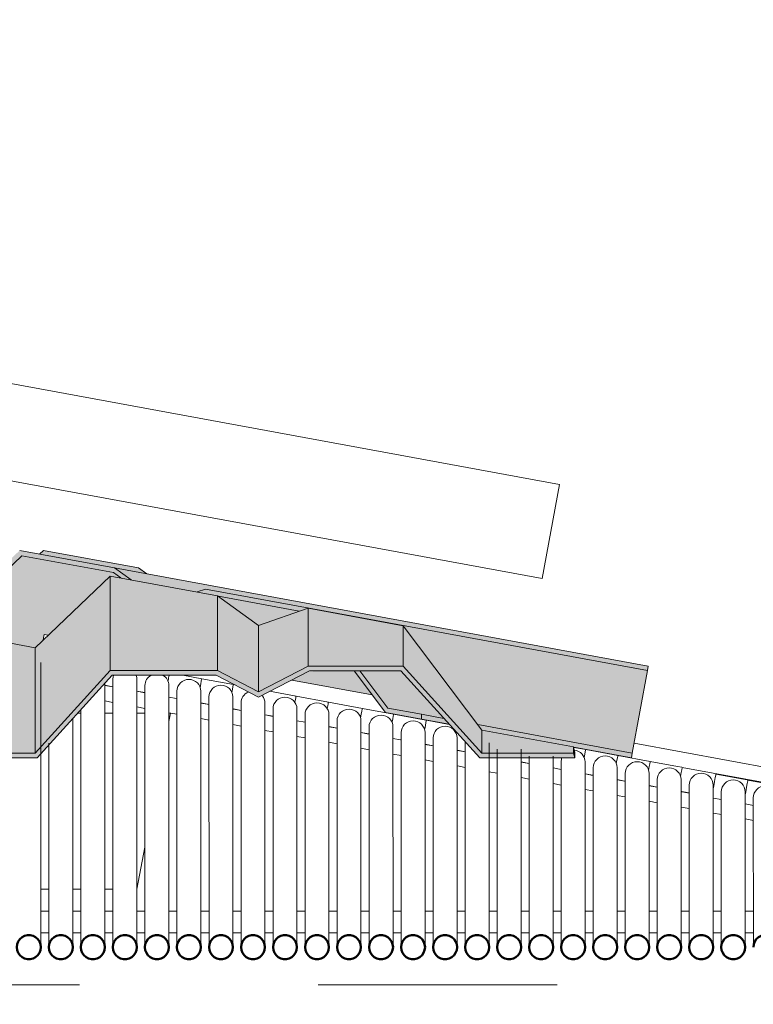
# Model space of a CAD drawing. Units: metres. Extents: x -3.9 to 29.2, y -0.8 to 4.9.
# Drawn here: x 26.8 to 27.1, y 2.3 to 2.8 of the extents above; entities that cross this region are included whole.
import ezdxf

# ---------------------------------------------------------------- set-up
doc = ezdxf.new("R2010")
doc.units = ezdxf.units.M
doc.linetypes.add('Centro', pattern=[0.04, 0.01, -0.005, 0.02, -0.005])
for name, color, linetype, lineweight in [('A-CIELO', 13, 'Continuous', 18), ('A-CIELO-PAT', 13, 'Continuous', 18), ('A-CUBIERT', 132, 'Continuous', 18), ('A-CUBIERT--MCUT', 132, 'Continuous', 50), ('E-EQUIP ESP', 7, 'Continuous', 18), ('G-COTAS', 181, 'Continuous', 9), ('G-COTAS-25', 181, 'Continuous', 9), ('G-ETIQ-D', 7, 'Continuous', 9), ('S-ARM', 12, 'Continuous', 18), ('S-UNION', 4, 'Continuous', 18)]:
    doc.layers.add(name, color=color, linetype=linetype, lineweight=lineweight)
doc.styles.add('Arial_2', font='arial.ttf', dxfattribs={"height": 0.0625})
doc.dimstyles.new('Lineal_-_2_5_mm_Arial', dxfattribs={"dimscale": 0.3048, "dimtxt": 0.063766, "dimasz": 0.246063, "dimexe": 0.246063, "dimexo": 0.164042, "dimgap": 0.102526, "dimtad": 1, "dimrnd": 0.01, "dimzin": 0, "dimdsep": 46, "dimtxsty": 'Arial_2', "dimblk1": 'OBLIQUE', "dimblk2": 'OBLIQUE', "dimsah": 1, "dimcen": 0.09, "dimdle": 0.205052, "dimazin": 0, "dimtfac": 1, "dimtdec": 4, "dimtix": 1, "dimtmove": 0, "dimatfit": 3, "dimfxl": 1, "dimtvp": 1, "dimtfill": 1, "dimtolj": 1, "dimtzin": 0, "dimarcsym": 2})

# ---------------------------------------------------------------- blocks, each defined once
blk = doc.blocks.new('Conexiones estructurales 8 - Conexiones estructurales 3-348734-Oeste')
at = {"layer": 'S-UNION'}
for p, q in [((2.43545, 2.38084), (2.43205, 2.38084)), ((2.44885, 2.38084), (2.44545, 2.38084)), ((2.46225, 2.38084), (2.45885, 2.38084)), ((2.47565, 2.38084), (2.47225, 2.38084)), ((2.48905, 2.38084), (2.48565, 2.38084)), ((2.50245, 2.38084), (2.49905, 2.38084)), ((2.51585, 2.38084), (2.51245, 2.38084)), ((2.52925, 2.38084), (2.52585, 2.38084)), ((2.54265, 2.38084), (2.53925, 2.38084)), ((2.55605, 2.38084), (2.55265, 2.38084)), ((2.56945, 2.38084), (2.56605, 2.38084)), ((2.58285, 2.38084), (2.57945, 2.38084)), ((2.59625, 2.38084), (2.59285, 2.38084)), ((2.60965, 2.38084), (2.60625, 2.38084)), ((2.62305, 2.38084), (2.61965, 2.38084)), ((2.63645, 2.38084), (2.63305, 2.38084)), ((2.64985, 2.38084), (2.64645, 2.38084)), ((2.66325, 2.38084), (2.65985, 2.38084)), ((2.67665, 2.38084), (2.67325, 2.38084)), ((2.69005, 2.38084), (2.68665, 2.38084)), ((2.70345, 2.38084), (2.70005, 2.38084)), ((2.71685, 2.38084), (2.71345, 2.38084)), ((2.73025, 2.38084), (2.72685, 2.38084)), ((2.43205, 2.37178), (2.43545, 2.37178)), ((2.44545, 2.37178), (2.44885, 2.37178)), ((2.45885, 2.37178), (2.46225, 2.37178)), ((2.47225, 2.37178), (2.47565, 2.37178)), ((2.48565, 2.37178), (2.48905, 2.37178)), ((2.49905, 2.37178), (2.50245, 2.37178)), ((2.51245, 2.37178), (2.51585, 2.37178)), ((2.52585, 2.37178), (2.52925, 2.37178)), ((2.53925, 2.37178), (2.54265, 2.37178)), ((2.55265, 2.37178), (2.55605, 2.37178)), ((2.56605, 2.37178), (2.56945, 2.37178)), ((2.57945, 2.37178), (2.58285, 2.37178)), ((2.59285, 2.37178), (2.59625, 2.37178)), ((2.60625, 2.37178), (2.60965, 2.37178)), ((2.61965, 2.37178), (2.62305, 2.37178)), ((2.63305, 2.37178), (2.63645, 2.37178)), ((2.64645, 2.37178), (2.64985, 2.37178)), ((2.65985, 2.37178), (2.66325, 2.37178)), ((2.67325, 2.37178), (2.67665, 2.37178)), ((2.68665, 2.37178), (2.69005, 2.37178)), ((2.70005, 2.37178), (2.70345, 2.37178)), ((2.71345, 2.37178), (2.71685, 2.37178)), ((2.72685, 2.37178), (2.73025, 2.37178))]:
    blk.add_line(p, q, dxfattribs=at)
blk = doc.blocks.new('Cubiertas Colihue - Cubiertas Colihue-353920-Oeste')
at = {"layer": 'A-CUBIERT'}
for p, q in [((2.43206, 2.36577), (2.43205, 2.48478)), ((2.45886, 2.36577), (2.45885, 2.47609)), ((2.46225, 2.47776), (2.46226, 2.36577)), ((2.47226, 2.36577), (2.47225, 2.47776)), ((2.47565, 2.4752), (2.47566, 2.36577)), ((2.48566, 2.36577), (2.48565, 2.4752)), ((2.48905, 2.4728), (2.48906, 2.36577)), ((2.49906, 2.36577), (2.49905, 2.4728)), ((2.50245, 2.47039), (2.50246, 2.36577)), ((2.51246, 2.36577), (2.51245, 2.47039)), ((2.51585, 2.46788), (2.51586, 2.36577)), ((2.52586, 2.36577), (2.52585, 2.46788)), ((2.44885, 2.46507), (2.44886, 2.36577)), ((2.52925, 2.46538), (2.52926, 2.36577)), ((2.53926, 2.36577), (2.53925, 2.46538)), ((2.54265, 2.46297), (2.54266, 2.36577)), ((2.55266, 2.36577), (2.55265, 2.46297)), ((2.44546, 2.36577), (2.44545, 2.46132)), ((2.55605, 2.46038), (2.55606, 2.36577)), ((2.56606, 2.36577), (2.56605, 2.46038)), ((2.56945, 2.45787), (2.56946, 2.36577)), ((2.57946, 2.36577), (2.57945, 2.45787)), ((2.58285, 2.45546), (2.58286, 2.36577)), ((2.59286, 2.36577), (2.59285, 2.45546)), ((2.43545, 2.45103), (2.43546, 2.36577)), ((2.59625, 2.45324), (2.59626, 2.36577)), ((2.60626, 2.36577), (2.60625, 2.45324)), ((2.60965, 2.4512), (2.60966, 2.36577)), ((2.61966, 2.36577), (2.61965, 2.4512)), ((2.62305, 2.44861), (2.62306, 2.36577)), ((2.63306, 2.36577), (2.63305, 2.44861)), ((2.63645, 2.44555), (2.63646, 2.36577)), ((2.64646, 2.36577), (2.64645, 2.44555)), ((2.64985, 2.44323), (2.64986, 2.36577)), ((2.64985, 2.44323), (2.64985, 2.44323)), ((2.65986, 2.36577), (2.65985, 2.44323)), ((2.66325, 2.4408), (2.66326, 2.36577)), ((2.67326, 2.36577), (2.67325, 2.4408)), ((2.67665, 2.43837), (2.67666, 2.36577)), ((2.68666, 2.36577), (2.68665, 2.43837)), ((2.69005, 2.43579), (2.69006, 2.36577)), ((2.70006, 2.36577), (2.70005, 2.43579)), ((2.70345, 2.43353), (2.70346, 2.36577)), ((2.71346, 2.36577), (2.71345, 2.43353)), ((2.71685, 2.43074), (2.71686, 2.36577)), ((2.72686, 2.36577), (2.72685, 2.43074)), ((2.73025, 2.42824), (2.73026, 2.36577))]:
    blk.add_line(p, q, dxfattribs=at)
for centre, start_param, end_param in [((2.46725, 2.47776), 2.822876, 3.141586), ((2.46725, 2.47776), 0, 0.318703), ((2.48065, 2.4752), 2.085149, 3.141586), ((2.48065, 2.4752), 0, 1.047191), ((2.49405, 2.4728), 0, 3.141586), ((2.50745, 2.47039), 0, 3.141586), ((2.52085, 2.46788), 1.975919, 3.141586), ((2.52085, 2.46788), 0, 0.653661), ((2.53425, 2.46538), 0, 3.141586), ((2.54765, 2.46297), 0, 3.141586), ((2.56105, 2.46038), 0, 3.141586), ((2.57445, 2.45787), 0, 3.141586), ((2.58785, 2.45546), 0, 3.141586), ((2.60125, 2.45324), 0, 3.141586), ((2.61465, 2.4512), 3.064354, 3.141586), ((2.65485, 2.44323), 0, 1.463525), ((2.65485, 2.44323), 2.788464, 3.141586), ((2.66825, 2.4408), 0, 3.141586), ((2.68165, 2.43837), 0, 3.141586), ((2.69505, 2.43579), 0, 3.141586), ((2.70845, 2.43353), 0, 3.141586), ((2.72185, 2.43074), 0, 3.141586), ((2.73525, 2.42824), 0, 3.141586)]:
    blk.add_ellipse(centre, major_axis=(0.005, 0), ratio=0.983463, start_param=start_param, end_param=end_param, dxfattribs=at)
at = {"layer": 'A-CUBIERT--MCUT', "flags": 128}
for points in [[(2.43206, 2.36577), (2.43191, 2.36699), (2.43148, 2.36813), (2.4308, 2.36914), (2.4299, 2.36996), (2.42883, 2.37053), (2.42766, 2.37082), (2.42645, 2.37082), (2.42528, 2.37053), (2.42421, 2.36996), (2.42331, 2.36914), (2.42263, 2.36813), (2.4222, 2.36699), (2.42206, 2.36577)], [(2.44546, 2.36577), (2.44531, 2.36699), (2.44488, 2.36813), (2.4442, 2.36914), (2.4433, 2.36996), (2.44223, 2.37053), (2.44106, 2.37082), (2.43985, 2.37082), (2.43868, 2.37053), (2.43761, 2.36996), (2.43671, 2.36914), (2.43603, 2.36813), (2.4356, 2.36699), (2.43546, 2.36577)], [(2.45886, 2.36577), (2.45871, 2.36699), (2.45828, 2.36813), (2.4576, 2.36914), (2.4567, 2.36996), (2.45563, 2.37053), (2.45446, 2.37082), (2.45325, 2.37082), (2.45208, 2.37053), (2.45101, 2.36996), (2.45011, 2.36914), (2.44943, 2.36813), (2.449, 2.36699), (2.44886, 2.36577)], [(2.47226, 2.36577), (2.47211, 2.36699), (2.47168, 2.36813), (2.471, 2.36914), (2.4701, 2.36996), (2.46903, 2.37053), (2.46786, 2.37082), (2.46665, 2.37082), (2.46548, 2.37053), (2.46441, 2.36996), (2.46351, 2.36914), (2.46283, 2.36813), (2.4624, 2.36699), (2.46226, 2.36577)], [(2.48566, 2.36577), (2.48551, 2.36699), (2.48508, 2.36813), (2.4844, 2.36914), (2.4835, 2.36996), (2.48243, 2.37053), (2.48126, 2.37082), (2.48005, 2.37082), (2.47888, 2.37053), (2.47781, 2.36996), (2.47691, 2.36914), (2.47623, 2.36813), (2.4758, 2.36699), (2.47566, 2.36577)], [(2.49906, 2.36577), (2.49891, 2.36699), (2.49848, 2.36813), (2.4978, 2.36914), (2.4969, 2.36996), (2.49583, 2.37053), (2.49466, 2.37082), (2.49345, 2.37082), (2.49228, 2.37053), (2.49121, 2.36996), (2.49031, 2.36914), (2.48963, 2.36813), (2.4892, 2.36699), (2.48906, 2.36577)], [(2.51246, 2.36577), (2.51231, 2.36699), (2.51188, 2.36813), (2.5112, 2.36914), (2.5103, 2.36996), (2.50923, 2.37053), (2.50806, 2.37082), (2.50685, 2.37082), (2.50568, 2.37053), (2.50461, 2.36996), (2.50371, 2.36914), (2.50303, 2.36813), (2.5026, 2.36699), (2.50246, 2.36577)], [(2.52586, 2.36577), (2.52571, 2.36699), (2.52528, 2.36813), (2.5246, 2.36914), (2.5237, 2.36996), (2.52263, 2.37053), (2.52146, 2.37082), (2.52025, 2.37082), (2.51908, 2.37053), (2.51801, 2.36996), (2.51711, 2.36914), (2.51643, 2.36813), (2.516, 2.36699), (2.51586, 2.36577)], [(2.53926, 2.36577), (2.53911, 2.36699), (2.53868, 2.36813), (2.538, 2.36914), (2.5371, 2.36996), (2.53603, 2.37053), (2.53486, 2.37082), (2.53365, 2.37082), (2.53248, 2.37053), (2.53141, 2.36996), (2.53051, 2.36914), (2.52983, 2.36813), (2.5294, 2.36699), (2.52926, 2.36577)], [(2.55266, 2.36577), (2.55251, 2.36699), (2.55208, 2.36813), (2.5514, 2.36914), (2.5505, 2.36996), (2.54943, 2.37053), (2.54826, 2.37082), (2.54705, 2.37082), (2.54588, 2.37053), (2.54481, 2.36996), (2.54391, 2.36914), (2.54323, 2.36813), (2.5428, 2.36699), (2.54266, 2.36577)], [(2.56606, 2.36577), (2.56591, 2.36699), (2.56548, 2.36813), (2.5648, 2.36914), (2.5639, 2.36996), (2.56283, 2.37053), (2.56166, 2.37082), (2.56045, 2.37082), (2.55928, 2.37053), (2.55821, 2.36996), (2.55731, 2.36914), (2.55663, 2.36813), (2.5562, 2.36699), (2.55606, 2.36577)], [(2.57946, 2.36577), (2.57931, 2.36699), (2.57888, 2.36813), (2.5782, 2.36914), (2.5773, 2.36996), (2.57623, 2.37053), (2.57506, 2.37082), (2.57385, 2.37082), (2.57268, 2.37053), (2.57161, 2.36996), (2.57071, 2.36914), (2.57003, 2.36813), (2.5696, 2.36699), (2.56946, 2.36577)], [(2.59286, 2.36577), (2.59271, 2.36699), (2.59228, 2.36813), (2.5916, 2.36914), (2.5907, 2.36996), (2.58963, 2.37053), (2.58846, 2.37082), (2.58725, 2.37082), (2.58608, 2.37053), (2.58501, 2.36996), (2.58411, 2.36914), (2.58343, 2.36813), (2.583, 2.36699), (2.58286, 2.36577)], [(2.60626, 2.36577), (2.60611, 2.36699), (2.60568, 2.36813), (2.605, 2.36914), (2.6041, 2.36996), (2.60303, 2.37053), (2.60186, 2.37082), (2.60065, 2.37082), (2.59948, 2.37053), (2.59841, 2.36996), (2.59751, 2.36914), (2.59683, 2.36813), (2.5964, 2.36699), (2.59626, 2.36577)], [(2.61966, 2.36577), (2.61951, 2.36699), (2.61908, 2.36813), (2.6184, 2.36914), (2.6175, 2.36996), (2.61643, 2.37053), (2.61526, 2.37082), (2.61405, 2.37082), (2.61288, 2.37053), (2.61181, 2.36996), (2.61091, 2.36914), (2.61023, 2.36813), (2.6098, 2.36699), (2.60966, 2.36577)], [(2.63306, 2.36577), (2.63291, 2.36699), (2.63248, 2.36813), (2.6318, 2.36914), (2.6309, 2.36996), (2.62983, 2.37053), (2.62866, 2.37082), (2.62745, 2.37082), (2.62628, 2.37053), (2.62521, 2.36996), (2.62431, 2.36914), (2.62363, 2.36813), (2.6232, 2.36699), (2.62306, 2.36577)], [(2.64646, 2.36577), (2.64631, 2.36699), (2.64588, 2.36813), (2.6452, 2.36914), (2.6443, 2.36996), (2.64323, 2.37053), (2.64206, 2.37082), (2.64085, 2.37082), (2.63968, 2.37053), (2.63861, 2.36996), (2.63771, 2.36914), (2.63703, 2.36813), (2.6366, 2.36699), (2.63646, 2.36577)], [(2.65986, 2.36577), (2.65971, 2.36699), (2.65928, 2.36813), (2.6586, 2.36914), (2.6577, 2.36996), (2.65663, 2.37053), (2.65546, 2.37082), (2.65425, 2.37082), (2.65308, 2.37053), (2.65201, 2.36996), (2.65111, 2.36914), (2.65043, 2.36813), (2.65, 2.36699), (2.64986, 2.36577)], [(2.67326, 2.36577), (2.67311, 2.36699), (2.67268, 2.36813), (2.672, 2.36914), (2.6711, 2.36996), (2.67003, 2.37053), (2.66886, 2.37082), (2.66765, 2.37082), (2.66648, 2.37053), (2.66541, 2.36996), (2.66451, 2.36914), (2.66383, 2.36813), (2.6634, 2.36699), (2.66326, 2.36577)], [(2.68666, 2.36577), (2.68651, 2.36699), (2.68608, 2.36813), (2.6854, 2.36914), (2.6845, 2.36996), (2.68343, 2.37053), (2.68226, 2.37082), (2.68105, 2.37082), (2.67988, 2.37053), (2.67881, 2.36996), (2.67791, 2.36914), (2.67723, 2.36813), (2.6768, 2.36699), (2.67666, 2.36577)], [(2.70006, 2.36577), (2.69991, 2.36699), (2.69948, 2.36813), (2.6988, 2.36914), (2.6979, 2.36996), (2.69683, 2.37053), (2.69566, 2.37082), (2.69445, 2.37082), (2.69328, 2.37053), (2.69221, 2.36996), (2.69131, 2.36914), (2.69063, 2.36813), (2.6902, 2.36699), (2.69006, 2.36577)], [(2.71346, 2.36577), (2.71331, 2.36699), (2.71288, 2.36813), (2.7122, 2.36914), (2.7113, 2.36996), (2.71023, 2.37053), (2.70906, 2.37082), (2.70785, 2.37082), (2.70668, 2.37053), (2.70561, 2.36996), (2.70471, 2.36914), (2.70403, 2.36813), (2.7036, 2.36699), (2.70346, 2.36577)], [(2.72686, 2.36577), (2.72671, 2.36699), (2.72628, 2.36813), (2.7256, 2.36914), (2.7247, 2.36996), (2.72363, 2.37053), (2.72246, 2.37082), (2.72125, 2.37082), (2.72008, 2.37053), (2.71901, 2.36996), (2.71811, 2.36914), (2.71743, 2.36813), (2.717, 2.36699), (2.71686, 2.36577)], [(2.74026, 2.36577), (2.74011, 2.36699), (2.73968, 2.36813), (2.739, 2.36914), (2.7381, 2.36996), (2.73703, 2.37053), (2.73586, 2.37082), (2.73465, 2.37082), (2.73348, 2.37053), (2.73241, 2.36996), (2.73151, 2.36914), (2.73083, 2.36813), (2.7304, 2.36699), (2.73026, 2.36577)], [(2.42206, 2.36577), (2.4222, 2.36455), (2.42263, 2.36341), (2.42331, 2.3624), (2.42421, 2.36159), (2.42528, 2.36102), (2.42645, 2.36072), (2.42766, 2.36072), (2.42883, 2.36102), (2.4299, 2.36159), (2.4308, 2.3624), (2.43148, 2.36341), (2.43191, 2.36455), (2.43206, 2.36577)], [(2.43546, 2.36577), (2.4356, 2.36455), (2.43603, 2.36341), (2.43671, 2.3624), (2.43761, 2.36159), (2.43868, 2.36102), (2.43985, 2.36072), (2.44106, 2.36072), (2.44223, 2.36102), (2.4433, 2.36159), (2.4442, 2.3624), (2.44488, 2.36341), (2.44531, 2.36455), (2.44546, 2.36577)], [(2.44886, 2.36577), (2.449, 2.36455), (2.44943, 2.36341), (2.45011, 2.3624), (2.45101, 2.36159), (2.45208, 2.36102), (2.45325, 2.36072), (2.45446, 2.36072), (2.45563, 2.36102), (2.4567, 2.36159), (2.4576, 2.3624), (2.45828, 2.36341), (2.45871, 2.36455), (2.45886, 2.36577)], [(2.46226, 2.36577), (2.4624, 2.36455), (2.46283, 2.36341), (2.46351, 2.3624), (2.46441, 2.36159), (2.46548, 2.36102), (2.46665, 2.36072), (2.46786, 2.36072), (2.46903, 2.36102), (2.4701, 2.36159), (2.471, 2.3624), (2.47168, 2.36341), (2.47211, 2.36455), (2.47226, 2.36577)], [(2.47566, 2.36577), (2.4758, 2.36455), (2.47623, 2.36341), (2.47691, 2.3624), (2.47781, 2.36159), (2.47888, 2.36102), (2.48005, 2.36072), (2.48126, 2.36072), (2.48243, 2.36102), (2.4835, 2.36159), (2.4844, 2.3624), (2.48508, 2.36341), (2.48551, 2.36455), (2.48566, 2.36577)], [(2.48906, 2.36577), (2.4892, 2.36455), (2.48963, 2.36341), (2.49031, 2.3624), (2.49121, 2.36159), (2.49228, 2.36102), (2.49345, 2.36072), (2.49466, 2.36072), (2.49583, 2.36102), (2.4969, 2.36159), (2.4978, 2.3624), (2.49848, 2.36341), (2.49891, 2.36455), (2.49906, 2.36577)], [(2.50246, 2.36577), (2.5026, 2.36455), (2.50303, 2.36341), (2.50371, 2.3624), (2.50461, 2.36159), (2.50568, 2.36102), (2.50685, 2.36072), (2.50806, 2.36072), (2.50923, 2.36102), (2.5103, 2.36159), (2.5112, 2.3624), (2.51188, 2.36341), (2.51231, 2.36455), (2.51246, 2.36577)], [(2.51586, 2.36577), (2.516, 2.36455), (2.51643, 2.36341), (2.51711, 2.3624), (2.51801, 2.36159), (2.51908, 2.36102), (2.52025, 2.36072), (2.52146, 2.36072), (2.52263, 2.36102), (2.5237, 2.36159), (2.5246, 2.3624), (2.52528, 2.36341), (2.52571, 2.36455), (2.52586, 2.36577)], [(2.52926, 2.36577), (2.5294, 2.36455), (2.52983, 2.36341), (2.53051, 2.3624), (2.53141, 2.36159), (2.53248, 2.36102), (2.53365, 2.36072), (2.53486, 2.36072), (2.53603, 2.36102), (2.5371, 2.36159), (2.538, 2.3624), (2.53868, 2.36341), (2.53911, 2.36455), (2.53926, 2.36577)], [(2.54266, 2.36577), (2.5428, 2.36455), (2.54323, 2.36341), (2.54391, 2.3624), (2.54481, 2.36159), (2.54588, 2.36102), (2.54705, 2.36072), (2.54826, 2.36072), (2.54943, 2.36102), (2.5505, 2.36159), (2.5514, 2.3624), (2.55208, 2.36341), (2.55251, 2.36455), (2.55266, 2.36577)], [(2.55606, 2.36577), (2.5562, 2.36455), (2.55663, 2.36341), (2.55731, 2.3624), (2.55821, 2.36159), (2.55928, 2.36102), (2.56045, 2.36072), (2.56166, 2.36072), (2.56283, 2.36102), (2.5639, 2.36159), (2.5648, 2.3624), (2.56548, 2.36341), (2.56591, 2.36455), (2.56606, 2.36577)], [(2.56946, 2.36577), (2.5696, 2.36455), (2.57003, 2.36341), (2.57071, 2.3624), (2.57161, 2.36159), (2.57268, 2.36102), (2.57385, 2.36072), (2.57506, 2.36072), (2.57623, 2.36102), (2.5773, 2.36159), (2.5782, 2.3624), (2.57888, 2.36341), (2.57931, 2.36455), (2.57946, 2.36577)], [(2.58286, 2.36577), (2.583, 2.36455), (2.58343, 2.36341), (2.58411, 2.3624), (2.58501, 2.36159), (2.58608, 2.36102), (2.58725, 2.36072), (2.58846, 2.36072), (2.58963, 2.36102), (2.5907, 2.36159), (2.5916, 2.3624), (2.59228, 2.36341), (2.59271, 2.36455), (2.59286, 2.36577)], [(2.59626, 2.36577), (2.5964, 2.36455), (2.59683, 2.36341), (2.59751, 2.3624), (2.59841, 2.36159), (2.59948, 2.36102), (2.60065, 2.36072), (2.60186, 2.36072), (2.60303, 2.36102), (2.6041, 2.36159), (2.605, 2.3624), (2.60568, 2.36341), (2.60611, 2.36455), (2.60626, 2.36577)], [(2.60966, 2.36577), (2.6098, 2.36455), (2.61023, 2.36341), (2.61091, 2.3624), (2.61181, 2.36159), (2.61288, 2.36102), (2.61405, 2.36072), (2.61526, 2.36072), (2.61643, 2.36102), (2.6175, 2.36159), (2.6184, 2.3624), (2.61908, 2.36341), (2.61951, 2.36455), (2.61966, 2.36577)], [(2.62306, 2.36577), (2.6232, 2.36455), (2.62363, 2.36341), (2.62431, 2.3624), (2.62521, 2.36159), (2.62628, 2.36102), (2.62745, 2.36072), (2.62866, 2.36072), (2.62983, 2.36102), (2.6309, 2.36159), (2.6318, 2.3624), (2.63248, 2.36341), (2.63291, 2.36455), (2.63306, 2.36577)], [(2.63646, 2.36577), (2.6366, 2.36455), (2.63703, 2.36341), (2.63771, 2.3624), (2.63861, 2.36159), (2.63968, 2.36102), (2.64085, 2.36072), (2.64206, 2.36072), (2.64323, 2.36102), (2.6443, 2.36159), (2.6452, 2.3624), (2.64588, 2.36341), (2.64631, 2.36455), (2.64646, 2.36577)], [(2.64986, 2.36577), (2.65, 2.36455), (2.65043, 2.36341), (2.65111, 2.3624), (2.65201, 2.36159), (2.65308, 2.36102), (2.65425, 2.36072), (2.65546, 2.36072), (2.65663, 2.36102), (2.6577, 2.36159), (2.6586, 2.3624), (2.65928, 2.36341), (2.65971, 2.36455), (2.65986, 2.36577)], [(2.66326, 2.36577), (2.6634, 2.36455), (2.66383, 2.36341), (2.66451, 2.3624), (2.66541, 2.36159), (2.66648, 2.36102), (2.66765, 2.36072), (2.66886, 2.36072), (2.67003, 2.36102), (2.6711, 2.36159), (2.672, 2.3624), (2.67268, 2.36341), (2.67311, 2.36455), (2.67326, 2.36577)], [(2.67666, 2.36577), (2.6768, 2.36455), (2.67723, 2.36341), (2.67791, 2.3624), (2.67881, 2.36159), (2.67988, 2.36102), (2.68105, 2.36072), (2.68226, 2.36072), (2.68343, 2.36102), (2.6845, 2.36159), (2.6854, 2.3624), (2.68608, 2.36341), (2.68651, 2.36455), (2.68666, 2.36577)], [(2.69006, 2.36577), (2.6902, 2.36455), (2.69063, 2.36341), (2.69131, 2.3624), (2.69221, 2.36159), (2.69328, 2.36102), (2.69445, 2.36072), (2.69566, 2.36072), (2.69683, 2.36102), (2.6979, 2.36159), (2.6988, 2.3624), (2.69948, 2.36341), (2.69991, 2.36455), (2.70006, 2.36577)], [(2.70346, 2.36577), (2.7036, 2.36455), (2.70403, 2.36341), (2.70471, 2.3624), (2.70561, 2.36159), (2.70668, 2.36102), (2.70785, 2.36072), (2.70906, 2.36072), (2.71023, 2.36102), (2.7113, 2.36159), (2.7122, 2.3624), (2.71288, 2.36341), (2.71331, 2.36455), (2.71346, 2.36577)], [(2.71686, 2.36577), (2.717, 2.36455), (2.71743, 2.36341), (2.71811, 2.3624), (2.71901, 2.36159), (2.72008, 2.36102), (2.72125, 2.36072), (2.72246, 2.36072), (2.72363, 2.36102), (2.7247, 2.36159), (2.7256, 2.3624), (2.72628, 2.36341), (2.72671, 2.36455), (2.72686, 2.36577)]]:
    blk.add_lwpolyline(points, dxfattribs=at)
blk = doc.blocks.new('Cubierta 5 - Cubierta 2-430018-Oeste')
at = {"layer": 'A-CIELO-PAT'}
for points in [[(2.42969, 2.44688), (2.46103, 2.48145), (2.46103, 2.52091), (2.42969, 2.4909), (2.42969, 2.46241)], [(2.47466, 2.48145), (2.50601, 2.48145), (2.50601, 2.51263), (2.46103, 2.52091), (2.46103, 2.48145), (2.47377, 2.48145)], [(2.52315, 2.47258), (2.52315, 2.50031), (2.50601, 2.51263), (2.50601, 2.48145), (2.52314, 2.47258)], [(2.52315, 2.47258), (2.54398, 2.48322), (2.54398, 2.50747), (2.52315, 2.50031), (2.52315, 2.47296)], [(2.54398, 2.48322), (2.58369, 2.48322), (2.58369, 2.50016), (2.54398, 2.50747), (2.54398, 2.49618)], [(2.61664, 2.44688), (2.61664, 2.45652), (2.58369, 2.50016), (2.58369, 2.48322), (2.61623, 2.44734)], [(2.42969, 2.44688), (2.42953, 2.49098), (2.39114, 2.49805), (2.39114, 2.44688), (2.42245, 2.44688)], [(-2.37029, 2.44492), (-2.36112, 2.44492), (-2.34612, 2.45376), (-2.33068, 2.44492), (-2.29112, 2.44492), (-2.25978, 2.47948), (-2.21582, 2.47929), (-2.19856, 2.47036), (-2.17724, 2.48125), (-2.13891, 2.48125), (-2.10573, 2.44492), (-2.06595, 2.44492), (-2.05095, 2.45376), (-2.03583, 2.44492), (-1.99595, 2.44492), (-1.96461, 2.47948), (-1.92065, 2.47929), (-1.90339, 2.47036), (-1.88207, 2.48125), (-1.84374, 2.48125), (-1.81063, 2.44492), (-1.77064, 2.445), (-1.75578, 2.45376), (-1.74078, 2.44492), (-1.70078, 2.44492), (-1.66944, 2.47948), (-1.62548, 2.47929), (-1.60822, 2.47036), (-1.5869, 2.48125), (-1.54857, 2.48125), (-1.51562, 2.44492), (-1.47559, 2.44493), (-1.46061, 2.45376), (-1.44542, 2.44492), (-1.40561, 2.44492), (-1.37427, 2.47948), (-1.33031, 2.47929), (-1.31305, 2.47036), (-1.29173, 2.48125), (-1.2534, 2.48125), (-1.22012, 2.44492), (-1.18044, 2.44492), (-1.16544, 2.45376), (-1.15044, 2.44492), (-1.11036, 2.445), (-1.0791, 2.47948), (-1.03514, 2.47929), (-1.01788, 2.47036), (-0.99655, 2.48125), (-0.95823, 2.48125), (-0.92528, 2.44492), (-0.88526, 2.44492), (-0.87027, 2.45376), (-0.85511, 2.44492), (-0.81527, 2.44492), (-0.78393, 2.47948), (-0.73997, 2.47929), (-0.72271, 2.47036), (-0.70138, 2.48125), (-0.66306, 2.48125), (-0.62992, 2.44492), (-0.5901, 2.44492), (-0.5751, 2.45376), (-0.5601, 2.44492), (-0.5201, 2.44492), (-0.48875, 2.47948), (-0.4448, 2.47929), (-0.42754, 2.47036), (-0.40621, 2.48125), (-0.36789, 2.48125), (-0.33494, 2.44492), (-0.29493, 2.44492), (-0.27993, 2.45376), (-0.26493, 2.44492), (-0.22493, 2.44492), (-0.19358, 2.47948), (-0.14955, 2.47925), (-0.13237, 2.47036), (-0.11104, 2.48125), (-0.07272, 2.48125), (-0.03956, 2.44492), (0.00024, 2.44492), (0.01524, 2.45376), (0.03024, 2.44492), (0.07024, 2.44492), (0.10159, 2.47948), (0.14565, 2.47923), (0.1628, 2.47036), (0.18413, 2.48125), (0.22245, 2.48125), (0.2554, 2.44492), (0.29541, 2.44492), (0.31041, 2.45376), (0.32541, 2.44492), (0.36541, 2.44492), (0.39676, 2.47948), (0.44071, 2.47929), (0.45797, 2.47036), (0.4793, 2.48125), (0.51762, 2.48125), (0.5509, 2.44492), (0.59058, 2.44492), (0.60558, 2.45376), (0.62058, 2.44492), (0.66058, 2.44492), (0.69193, 2.47948), (0.73588, 2.47929), (0.75314, 2.47036), (0.77478, 2.48125), (0.8128, 2.48125), (0.84574, 2.44492), (0.88558, 2.44492), (0.90058, 2.45376), (0.91558, 2.44492), (0.95558, 2.44492), (0.98693, 2.47948), (1.03088, 2.47929), (1.04814, 2.47036), (1.06947, 2.48125), (1.1078, 2.48125), (1.14074, 2.44492), (1.18059, 2.44492), (1.19558, 2.45376), (1.21058, 2.44492), (1.25058, 2.44492), (1.28193, 2.47948), (1.32588, 2.47929), (1.34314, 2.47036), (1.36473, 2.48125), (1.4028, 2.48125), (1.43574, 2.44492), (1.47558, 2.44492), (1.49058, 2.45376), (1.50558, 2.44492), (1.54558, 2.44492), (1.57693, 2.47948), (1.62088, 2.47929), (1.63814, 2.47036), (1.65947, 2.48125), (1.6978, 2.48125), (1.73105, 2.44492), (1.77058, 2.44492), (1.78558, 2.45376), (1.80058, 2.44492), (1.84058, 2.44492), (1.87193, 2.47948), (1.91588, 2.47929), (1.93314, 2.47036), (1.95447, 2.48125), (1.9928, 2.48125), (2.02604, 2.44492), (2.06567, 2.44497), (2.08058, 2.45376), (2.09612, 2.44492), (2.13558, 2.44492), (2.16693, 2.47948), (2.21088, 2.47929), (2.22814, 2.47036), (2.24947, 2.48125), (2.2878, 2.48125), (2.32074, 2.44492), (2.36069, 2.44498), (2.37558, 2.45376), (2.39058, 2.44492), (2.43058, 2.44492), (2.46227, 2.47948), (2.50588, 2.47929), (2.52332, 2.47045), (2.54447, 2.48125), (2.5828, 2.48125), (2.61577, 2.44492), (2.65558, 2.44492), (2.65503, 2.44688), (2.61664, 2.44688), (2.58369, 2.48322), (2.54398, 2.48322), (2.52315, 2.47258), (2.50601, 2.48145), (2.46099, 2.4814), (2.42969, 2.44688), (2.39103, 2.44694), (2.37558, 2.45605), (2.36003, 2.44688), (2.32164, 2.44688), (2.28869, 2.48322), (2.24898, 2.48322), (2.22815, 2.47258), (2.21101, 2.48145), (2.16603, 2.48145), (2.13469, 2.44688), (2.096, 2.44696), (2.08058, 2.45605), (2.06503, 2.44688), (2.02664, 2.44688), (1.99369, 2.48322), (1.95398, 2.48322), (1.93315, 2.47258), (1.91601, 2.48145), (1.87103, 2.48145), (1.83969, 2.44688), (1.80114, 2.44688), (1.78558, 2.45605), (1.77003, 2.44688), (1.73138, 2.44717), (1.69869, 2.48322), (1.65898, 2.48322), (1.63815, 2.47258), (1.62101, 2.48145), (1.57603, 2.48145), (1.54469, 2.44688), (1.50614, 2.44688), (1.49058, 2.45605), (1.47478, 2.44688), (1.43664, 2.44688), (1.40369, 2.48322), (1.36398, 2.48322), (1.34315, 2.47258), (1.32601, 2.48145), (1.28103, 2.48145), (1.24969, 2.44688), (1.21114, 2.44688), (1.19558, 2.45605), (1.18003, 2.44688), (1.1415, 2.44704), (1.10869, 2.48322), (1.06898, 2.48322), (1.04815, 2.47258), (1.03101, 2.48145), (0.98603, 2.48145), (0.95469, 2.44688), (0.91614, 2.44688), (0.90058, 2.45605), (0.8845, 2.44688), (0.84655, 2.44698), (0.81369, 2.48322), (0.77398, 2.48322), (0.75315, 2.47258), (0.73565, 2.48145), (0.69103, 2.48145), (0.65969, 2.44688), (0.62114, 2.44688), (0.60558, 2.45605), (0.59003, 2.44688), (0.55147, 2.44688), (0.51852, 2.48322), (0.47881, 2.48322), (0.45798, 2.47258), (0.44041, 2.48145), (0.39586, 2.48145), (0.36452, 2.44688), (0.32597, 2.44688), (0.31041, 2.45605), (0.29486, 2.44688), (0.2563, 2.44688), (0.22335, 2.48322), (0.18364, 2.48322), (0.16281, 2.47258), (0.14563, 2.48145), (0.10063, 2.48138), (0.06935, 2.44688), (0.03079, 2.44688), (0.01524, 2.45605), (-0.00087, 2.44688), (-0.03887, 2.44688), (-0.07182, 2.48322), (-0.11153, 2.48322), (-0.13236, 2.47258), (-0.1495, 2.48145), (-0.19448, 2.48145), (-0.22583, 2.44688), (-0.26438, 2.44688), (-0.27993, 2.45605), (-0.29578, 2.44688), (-0.33407, 2.44691), (-0.36699, 2.48322), (-0.4067, 2.48322), (-0.42753, 2.47258), (-0.44467, 2.48145), (-0.48965, 2.48145), (-0.521, 2.44688), (-0.56001, 2.44715), (-0.5751, 2.45605), (-0.59101, 2.44688), (-0.62921, 2.44688), (-0.66216, 2.48322), (-0.70187, 2.48322), (-0.7227, 2.47258), (-0.73984, 2.48145), (-0.78482, 2.48145), (-0.81617, 2.44688), (-0.85502, 2.44706), (-0.87027, 2.45605), (-0.88582, 2.44688), (-0.92438, 2.44688), (-0.95733, 2.48322), (-0.99704, 2.48322), (-1.01788, 2.47258), (-1.0356, 2.48145), (-1.07999, 2.48145), (-1.11134, 2.44688), (-1.15029, 2.44712), (-1.16544, 2.45605), (-1.18122, 2.44688), (-1.21955, 2.44688), (-1.2525, 2.48322), (-1.29221, 2.48322), (-1.31305, 2.47258), (-1.33018, 2.48145), (-1.37516, 2.48145), (-1.40651, 2.44688), (-1.44535, 2.44706), (-1.46061, 2.45605), (-1.47617, 2.44688), (-1.51472, 2.44688), (-1.54767, 2.48322), (-1.58738, 2.48322), (-1.60822, 2.47258), (-1.62535, 2.48145), (-1.67033, 2.48145), (-1.70168, 2.44688), (-1.7403, 2.44692), (-1.75578, 2.45605), (-1.77134, 2.44688), (-1.8101, 2.44711), (-1.84284, 2.48322), (-1.88255, 2.48322), (-1.90339, 2.47258), (-1.92052, 2.48145), (-1.9655, 2.48145), (-1.99695, 2.44688), (-2.0354, 2.44688), (-2.05095, 2.45605), (-2.06651, 2.44688), (-2.10507, 2.44688), (-2.13801, 2.48322), (-2.17773, 2.48322), (-2.19856, 2.47258), (-2.21569, 2.48145), (-2.26067, 2.48145), (-2.29202, 2.44688), (-2.33057, 2.44688), (-2.34612, 2.45605), (-2.36168, 2.44688), (-2.40024, 2.44688), (-2.43355, 2.48322), (-2.47337, 2.48298), (-2.49373, 2.47258), (-2.51087, 2.48145), (-2.55585, 2.48145), (-2.58719, 2.44688), (-2.60136, 2.44688), (-2.60136, 2.44492), (-2.58629, 2.44492), (-2.55495, 2.47948), (-2.511, 2.47929), (-2.49372, 2.47037), (-2.47241, 2.48125), (-2.43408, 2.48125), (-2.40113, 2.44492), (-2.37088, 2.44492)], [(2.61664, 2.44688), (2.65503, 2.44688), (2.65503, 2.44945), (2.61664, 2.45652), (2.61664, 2.44763)], [(2.65558, 2.44492), (2.6555, 2.44763), (2.65503, 2.44869), (2.65516, 2.4464), (2.65541, 2.44552)]]:
    blk.add_hatch(color=256, dxfattribs=at).paths.add_polyline_path(points, flags=0)
at = {"layer": 'A-CIELO'}
for p, q in [((2.42969, 2.49095), (2.46103, 2.52091)), ((2.46103, 2.52091), (2.50601, 2.51263)), ((2.46103, 2.52091), (2.46103, 2.48145)), ((2.50601, 2.51263), (2.52315, 2.50031)), ((2.50601, 2.51263), (2.50601, 2.48145)), ((2.52315, 2.50031), (2.54398, 2.50747)), ((2.54398, 2.50747), (2.58369, 2.50016)), ((2.54398, 2.50747), (2.54398, 2.48322)), ((2.52315, 2.47258), (2.52315, 2.50031)), ((2.58369, 2.50016), (2.61664, 2.45652)), ((2.58369, 2.50016), (2.58369, 2.48322)), ((2.39114, 2.49805), (2.42969, 2.49095)), ((2.42969, 2.49095), (2.42969, 2.44688)), ((2.54398, 2.48322), (2.52315, 2.47258)), ((2.58369, 2.48322), (2.54398, 2.48322)), ((2.61664, 2.44688), (2.58369, 2.48322)), ((2.46103, 2.48145), (2.42969, 2.44688)), ((2.43058, 2.44492), (2.46193, 2.47948)), ((2.50601, 2.48145), (2.46103, 2.48145)), ((2.46193, 2.47948), (2.50552, 2.47948)), ((2.50552, 2.47948), (2.52314, 2.47036)), ((2.52315, 2.47258), (2.50601, 2.48145)), ((2.52314, 2.47036), (2.54447, 2.48125)), ((2.54447, 2.48125), (2.5828, 2.48125)), ((2.5828, 2.48125), (2.61574, 2.44492)), ((2.61664, 2.45652), (2.65503, 2.44945)), ((2.61664, 2.45652), (2.61664, 2.44688)), ((2.42969, 2.44688), (2.39114, 2.44688)), ((2.65503, 2.44688), (2.61664, 2.44688)), ((2.65503, 2.44688), (2.65503, 2.44945)), ((2.65503, 2.44945), (2.65558, 2.44732)), ((2.65558, 2.44492), (2.65503, 2.44688)), ((2.65558, 2.44732), (2.65558, 2.44492)), ((2.39058, 2.44492), (2.43058, 2.44492)), ((2.61574, 2.44492), (2.65558, 2.44492))]:
    blk.add_line(p, q, dxfattribs=at)
blk = doc.blocks.new('Conexiones estructurales 5 - Conexiones estructurales 3-967063-Oeste')
at = {"layer": 'S-UNION'}
for p, q in [((2.46227, 2.46808), (2.45884, 2.46871)), ((2.44757, 2.46364), (2.44888, 2.46364)), ((2.45883, 2.46364), (2.46227, 2.46364)), ((2.47567, 2.46561), (2.47224, 2.46624)), ((2.47224, 2.46364), (2.47567, 2.46364)), ((2.48633, 2.46364), (2.48564, 2.46377)), ((2.48564, 2.46364), (2.48633, 2.46364)), ((2.48565, 2.4601), (2.48633, 2.46364)), ((2.47229, 2.38997), (2.47565, 2.40762)), ((2.43545, 2.38997), (2.43205, 2.38997)), ((2.44885, 2.38997), (2.44545, 2.38997)), ((2.46225, 2.38997), (2.45885, 2.38997))]:
    blk.add_line(p, q, dxfattribs=at)
blk = doc.blocks.new('Cubierta 2 - Cubierta 2-994348-Oeste')
at = {"layer": 'A-CIELO-PAT'}
h = blk.add_hatch(color=256, dxfattribs=at)
h.paths.add_polyline_path([(2.47637, 2.52187), (2.4729, 2.52435), (2.43319, 2.53166), (2.43158, 2.53012), (2.4735, 2.5224)], flags=0)
h.paths.add_polyline_path([(2.26069, 2.56159), (2.26068, 2.56161), (2.26067, 2.5616)], flags=0)
h.paths.add_polyline_path([(2.18122, 2.57623), (2.17773, 2.57872), (2.13802, 2.58603), (2.13639, 2.58448), (2.17825, 2.57677)], flags=0)
h.paths.add_polyline_path([(1.96553, 2.61595), (1.96551, 2.61598), (1.96549, 2.61595)], flags=0)
h.paths.add_polyline_path([(1.88608, 2.63058), (1.88256, 2.63309), (1.84285, 2.6404), (1.84121, 2.63884), (1.88447, 2.63087)], flags=0)
h.paths.add_polyline_path([(1.67037, 2.6703), (1.67033, 2.67035), (1.67032, 2.67031)], flags=0)
at = {"layer": 'A-CIELO'}
for p, q in [((2.43158, 2.53012), (2.43319, 2.53166)), ((2.43319, 2.53166), (2.4729, 2.52435)), ((2.4729, 2.52435), (2.47637, 2.52187))]:
    blk.add_line(p, q, dxfattribs=at)
blk = doc.blocks.new('Cubiertas Colihue3 - Cubiertas Colihue-996606-Oeste')
at = {"layer": 'A-CUBIERT'}
for p, q in [((2.4352, 2.49622), (2.43346, 2.49654)), ((2.49941, 2.47797), (2.49147, 2.47943)), ((2.45885, 2.47527), (2.46226, 2.47464)), ((2.51264, 2.47553), (2.49941, 2.47797)), ((2.51344, 2.47538), (2.51264, 2.47553)), ((2.57079, 2.47125), (2.53705, 2.47746)), ((2.47225, 2.4728), (2.47554, 2.47219)), ((2.53887, 2.4707), (2.5278, 2.47274)), ((2.48565, 2.47033), (2.48881, 2.46975)), ((2.49905, 2.46786), (2.50246, 2.46724)), ((2.5524, 2.46821), (2.53887, 2.4707)), ((2.56663, 2.46559), (2.5524, 2.46821)), ((2.51271, 2.46535), (2.51586, 2.46477)), ((2.52598, 2.46291), (2.52926, 2.4623)), ((2.57967, 2.46319), (2.56663, 2.46559)), ((2.59323, 2.46069), (2.57967, 2.46319)), ((2.53925, 2.46046), (2.54266, 2.45983)), ((2.60296, 2.4589), (2.59342, 2.46065)), ((2.55265, 2.45799), (2.55606, 2.45737)), ((2.56605, 2.45553), (2.56934, 2.45492)), ((2.57945, 2.45306), (2.58261, 2.45248)), ((2.59285, 2.45059), (2.59626, 2.44996)), ((3.11298, 2.3714), (2.68037, 2.45107)), ((2.6065, 2.44808), (2.60966, 2.44749)), ((2.66009, 2.44838), (2.65516, 2.44928)), ((2.67353, 2.4459), (2.66009, 2.44838)), ((2.63304, 2.44319), (2.63646, 2.44256)), ((2.68706, 2.44341), (2.67353, 2.4459)), ((2.69852, 2.4413), (2.68711, 2.4434)), ((2.64645, 2.44072), (2.64986, 2.44009)), ((2.65985, 2.43825), (2.66313, 2.43765)), ((2.70029, 2.44097), (2.69852, 2.4413)), ((3.174, 2.35374), (2.70046, 2.44094)), ((2.72772, 2.43567), (2.7146, 2.43809)), ((2.67324, 2.43579), (2.6764, 2.4352)), ((2.74151, 2.43313), (2.72798, 2.43562)), ((2.68664, 2.43332), (2.69006, 2.43269)), ((2.70029, 2.4308), (2.70346, 2.43022)), ((2.71356, 2.42811), (2.71686, 2.4275)), ((2.72684, 2.42566), (2.73026, 2.42503))]:
    blk.add_line(p, q, dxfattribs=at)
for centre, start_param, end_param in [((2.43255, 2.49162), 5.248074, 6.283185), ((2.48502, 2.47553), 5.057611, 5.593034), ((2.49851, 2.47305), 4.987968, 6.283185), ((2.51173, 2.47061), 5.054693, 6.283185), ((2.53797, 2.46578), 5.235988, 6.283185), ((2.55149, 2.46329), 5.197049, 6.283185), ((2.56572, 2.46067), 4.913868, 6.283185), ((2.57877, 2.45827), 5.055662, 6.283185), ((2.59251, 2.45574), 4.974189, 6.283185), ((2.60556, 2.45333), 5.065259, 5.209), ((2.65919, 2.44346), 5.035438, 6.283185), ((2.67262, 2.44098), 5.028149, 6.283185), ((2.68621, 2.43848), 4.974189, 6.283185), ((2.69955, 2.43602), 4.974189, 6.283185), ((2.7137, 2.43317), 4.712389, 6.283185), ((2.72708, 2.4307), 4.712389, 6.283185), ((2.7137, 2.43317), 4.45059, 4.712389), ((2.72708, 2.4307), 4.45059, 4.712389)]:
    blk.add_ellipse(centre, major_axis=(0.00091, 0.00492), ratio=0.000001, start_param=start_param, end_param=end_param, dxfattribs=at)
blk = doc.blocks.new('Cubierta 3 - Cubierta 2-996700-Oeste')
at = {"layer": 'A-CIELO-PAT'}
h = blk.add_hatch(color=256, dxfattribs=at)
h.paths.add_polyline_path([(2.59145, 2.46108), (2.59145, 2.46312), (2.57727, 2.46573), (2.56555, 2.48125), (2.56324, 2.48125), (2.57641, 2.46385), (2.59057, 2.46124)], flags=0)
h.paths.add_polyline_path([(2.39123, 2.49803), (2.42412, 2.52946), (2.46246, 2.5224), (2.46578, 2.52004), (2.47012, 2.51924), (2.46295, 2.52435), (2.42323, 2.53166), (2.39027, 2.50016), (2.38817, 2.5004), (2.39114, 2.49805)], flags=0)
h.paths.add_polyline_path([(2.36003, 2.50378), (2.36324, 2.50514), (2.35166, 2.50729), (2.33614, 2.51961), (2.32021, 2.51306), (2.31997, 2.51306), (2.32158, 2.51105), (2.33614, 2.51724), (2.35117, 2.50541), (2.35963, 2.50385)], flags=0)
h.paths.add_polyline_path([(2.54037, 2.50623), (2.54398, 2.50747), (2.50093, 2.51552), (2.49727, 2.51424), (2.53571, 2.50708)], flags=0)
h.paths.add_polyline_path([(2.09604, 2.55245), (2.12887, 2.58383), (2.16762, 2.57648), (2.17053, 2.57441), (2.17487, 2.57361), (2.16762, 2.57873), (2.12798, 2.58603), (2.09502, 2.55454), (2.09329, 2.55463), (2.09595, 2.55253)], flags=0)
h.paths.add_polyline_path([(2.06503, 2.5581), (2.06805, 2.5595), (2.05645, 2.56164), (2.04089, 2.57398), (2.02494, 2.56742), (2.02664, 2.56555), (2.04089, 2.57161), (2.05613, 2.55974), (2.06498, 2.55811)], flags=0)
h.paths.add_polyline_path([(2.24537, 2.56055), (2.24898, 2.56179), (2.20568, 2.56989), (2.20202, 2.56861), (2.23862, 2.56179)], flags=0)
h.paths.add_polyline_path([(1.80087, 2.60691), (1.83362, 2.6382), (1.87196, 2.63114), (1.87528, 2.62878), (1.87962, 2.62799), (1.87245, 2.63309), (1.83273, 2.6404), (1.79952, 2.60895), (1.79807, 2.60913), (1.80077, 2.60699)], flags=0)
h.paths.add_polyline_path([(1.77003, 2.61243), (1.77323, 2.61379), (1.7612, 2.61601), (1.74564, 2.62836), (1.73016, 2.62146), (1.73134, 2.6199), (1.74564, 2.62598), (1.76067, 2.61415), (1.76944, 2.61254)], flags=0)
h.paths.add_polyline_path([(1.95037, 2.61488), (1.95398, 2.61612), (1.91043, 2.62427), (1.90677, 2.62298), (1.94362, 2.61612)], flags=0)
h.paths.add_polyline_path([(1.65537, 2.6692), (1.65898, 2.67045), (1.6394, 2.67418), (1.6394, 2.67214), (1.64862, 2.67045)], flags=0)
h = blk.add_hatch(color=256, dxfattribs=at)
h.paths.add_polyline_path([(2.57079, 2.47125), (2.56324, 2.48125), (2.54398, 2.481), (2.53705, 2.47746), (2.56403, 2.4725)], flags=0)
h.paths.add_polyline_path([(2.42969, 2.49095), (2.43301, 2.49413), (2.43346, 2.49654), (2.43536, 2.49637), (2.46103, 2.52091), (2.46578, 2.52004), (2.46246, 2.5224), (2.42412, 2.52946), (2.39148, 2.49799), (2.42953, 2.49098)], flags=0)
for points in [[(2.68596, 2.48145), (2.68629, 2.48322), (2.46295, 2.52435), (2.47012, 2.51924), (2.49727, 2.51424), (2.50142, 2.51543), (2.6856, 2.48151)], [(2.52315, 2.50031), (2.54037, 2.50623), (2.50616, 2.51253), (2.51611, 2.50537)]]:
    blk.add_hatch(color=256, dxfattribs=at).paths.add_polyline_path(points, flags=0)
h = blk.add_hatch(color=256, dxfattribs=at)
h.paths.add_polyline_path([(2.67959, 2.44688), (2.68596, 2.48145), (2.58369, 2.50016), (2.61493, 2.45879), (2.67729, 2.44731)], flags=0)
h.paths.add_polyline_path([(2.6008, 2.46139), (2.5828, 2.48125), (2.56555, 2.48125), (2.57727, 2.46573), (2.59942, 2.46165)], flags=0)
h = blk.add_hatch(color=256, dxfattribs=at)
h.paths.add_polyline_path([(2.67923, 2.44492), (2.67959, 2.44688), (2.61493, 2.45879), (2.61664, 2.45652), (2.67905, 2.44495)], flags=0)
h.paths.add_polyline_path([(2.60302, 2.45895), (2.6008, 2.46139), (2.59145, 2.46312), (2.59146, 2.46108), (2.60296, 2.45896)], flags=0)
at = {"layer": 'A-CIELO'}
for p, q in [((2.42412, 2.52946), (2.39148, 2.49827)), ((2.42323, 2.53166), (2.46295, 2.52435)), ((2.46246, 2.5224), (2.42412, 2.52946)), ((2.46295, 2.52435), (2.68629, 2.48322)), ((2.46295, 2.52435), (2.46989, 2.51941)), ((2.46554, 2.52021), (2.46246, 2.5224)), ((2.4975, 2.51432), (2.50093, 2.51552)), ((2.50093, 2.51552), (2.54592, 2.50724)), ((2.54013, 2.50627), (2.50639, 2.51248)), ((2.54592, 2.50724), (2.68596, 2.48145)), ((2.68629, 2.48322), (2.68596, 2.48145)), ((2.57638, 2.46386), (2.56324, 2.48125)), ((2.56555, 2.48125), (2.57727, 2.46573)), ((2.68596, 2.48145), (2.67959, 2.44688)), ((2.59145, 2.46108), (2.57638, 2.46386)), ((2.57638, 2.46386), (2.57641, 2.46385)), ((2.57727, 2.46573), (2.59145, 2.46312)), ((2.59145, 2.46312), (2.6008, 2.46139)), ((2.59145, 2.46312), (2.59145, 2.46108)), ((2.60296, 2.45896), (2.59145, 2.46108)), ((2.61493, 2.45879), (2.67959, 2.44688)), ((2.67923, 2.44492), (2.65516, 2.44935)), ((2.67959, 2.44688), (2.67923, 2.44492))]:
    blk.add_line(p, q, dxfattribs=at)
blk = doc.blocks.new('Electrical_Solar-Panels_Terreal_Solterre-Micro-PV_EN - PV Kit - 1C1L-V7-Oeste')
at = {"layer": 'E-EQUIP ESP'}
for p, q in [((2.64907, 2.55921), (1.67348, 2.73887)), ((1.66623, 2.69954), (2.64183, 2.51987)), ((2.64183, 2.51987), (2.64907, 2.55921)), ((2.64183, 2.51987), (2.64182, 2.51987))]:
    blk.add_line(p, q, dxfattribs=at)
blk = doc.blocks.new('DIMBLOCK10-Oeste')
at = {"layer": 'G-COTAS-25', "transparency": 16777216}
for p, q in [((27.74315, 3.4125), (27.74315, 1.9375)), ((25.95941, 3.35), (27.81815, 3.35)), ((27.74315, 3.35), (25.95941, 3.35)), ((27.74618, 2), (27.66815, 2)), ((27.74315, 2), (27.74618, 2))]:
    blk.add_line(p, q, dxfattribs=at)
at = {"layer": 'G-COTAS-25', "lineweight": 35, "transparency": 16777216}
for p, q in [((27.74315, 3.35), (27.70565, 3.3875)), ((27.74315, 3.35), (27.78065, 3.3125)), ((27.74315, 2), (27.70565, 2.0375)), ((27.74315, 2), (27.78065, 1.9625))]:
    blk.add_line(p, q, dxfattribs=at)
at = {"layer": 'G-COTAS-25', "color": 0, "transparency": 16777216, "insert": (27.63076, 2.59063), "char_height": 0.0625, "width": 0.2024823, "attachment_point": 1, "rotation": 90, "line_spacing_factor": 0.941778, "style": 'Arial_2', "bg_fill": 3, "box_fill_scale": 1.25, "bg_fill_color": 256, "bg_fill_true_color": 13158600, "bg_fill_transparency": 0}
blk.add_mtext('1.35', dxfattribs=at)
blk = doc.blocks.new('_Oblique')
at = {"color": 0, "linetype": 'ByBlock', "lineweight": -2}
blk.add_line((-0.5, -0.5), (0.5, 0.5), dxfattribs=at)

msp = doc.modelspace()

# ---------------------------------------------------------------- linework, layer by layer
at = {"layer": 'G-ETIQ-D', "linetype": 'Centro'}
msp.add_line((29.0376, 2.35), (20.91719, 2.35), dxfattribs=at)
at = {"layer": 'S-ARM'}
for p, q in [((26.84825, 2.47522), (26.85166, 2.47459)), ((26.86165, 2.47275), (26.86495, 2.47214)), ((26.85167, 2.46808), (26.84825, 2.46871)), ((26.87505, 2.47028), (26.87822, 2.4697)), ((26.88845, 2.46781), (26.89187, 2.46719)), ((26.86507, 2.46561), (26.86165, 2.46624)), ((26.87847, 2.46314), (26.87505, 2.46377)), ((26.90211, 2.4653), (26.90527, 2.46472)), ((26.91539, 2.46285), (26.91867, 2.46225)), ((26.89187, 2.46067), (26.88844, 2.4613)), ((26.90527, 2.4582), (26.90184, 2.45884)), ((26.92866, 2.46041), (26.93207, 2.45978)), ((26.91867, 2.45574), (26.91524, 2.45637)), ((26.94205, 2.45794), (26.94547, 2.45731)), ((26.95545, 2.45548), (26.95874, 2.45487)), ((26.93208, 2.45327), (26.92864, 2.4539)), ((26.94548, 2.4508), (26.94204, 2.45143)), ((26.96885, 2.45301), (26.97201, 2.45243)), ((26.98225, 2.45054), (26.98567, 2.44991)), ((26.95888, 2.44833), (26.95544, 2.44897)), ((26.97228, 2.44587), (26.96884, 2.4465)), ((26.9959, 2.44803), (26.99907, 2.44744)), ((26.98568, 2.4434), (26.98224, 2.44403)), ((27.02245, 2.44314), (27.02587, 2.44251)), ((26.99908, 2.44093), (26.9959, 2.44151)), ((27.01248, 2.43846), (27.00904, 2.4391)), ((27.03585, 2.44067), (27.03926, 2.44004)), ((27.04925, 2.4382), (27.05253, 2.4376)), ((27.02588, 2.436), (27.02244, 2.43663)), ((27.03928, 2.43353), (27.03584, 2.43416)), ((27.06265, 2.43573), (27.06581, 2.43515)), ((27.05253, 2.43109), (27.04924, 2.43169)), ((27.07605, 2.43327), (27.07947, 2.43264)), ((27.0897, 2.43075), (27.09287, 2.43017)), ((27.06585, 2.42863), (27.06264, 2.42923)), ((27.07948, 2.42612), (27.07604, 2.42676)), ((27.09288, 2.42366), (27.08944, 2.42429)), ((27.10628, 2.42119), (27.10284, 2.42182)), ((27.11968, 2.41872), (27.11623, 2.41936))]:
    msp.add_line(p, q, dxfattribs=at)

# ---------------------------------------------------------------- block references
at = {"layer": 'A-CIELO'}
for name in ['Cubierta 5 - Cubierta 2-430018-Oeste', 'Cubierta 3 - Cubierta 2-996700-Oeste', 'Cubierta 2 - Cubierta 2-994348-Oeste']:
    msp.add_blockref(name, (24.38941, 0), dxfattribs=at)
at = {"layer": 'A-CUBIERT'}
for name in ['Cubiertas Colihue - Cubiertas Colihue-353920-Oeste', 'Cubiertas Colihue3 - Cubiertas Colihue-996606-Oeste']:
    msp.add_blockref(name, (24.38941, 0), dxfattribs=at)
at = {"layer": 'E-EQUIP ESP'}
msp.add_blockref('Electrical_Solar-Panels_Terreal_Solterre-Micro-PV_EN - PV Kit - 1C1L-V7-Oeste', (24.38941, 0), dxfattribs=at)
at = {"layer": 'S-UNION'}
for name in ['Conexiones estructurales 5 - Conexiones estructurales 3-967063-Oeste', 'Conexiones estructurales 8 - Conexiones estructurales 3-348734-Oeste']:
    msp.add_blockref(name, (24.38941, 0), dxfattribs=at)

# ---------------------------------------------------------------- next in the draw order: dimensions: what is measured, and where the dimension line sits
at = {"layer": 'G-COTAS'}
dim = msp.add_linear_dim(base=(27.74315, 2), p1=(25.90941, 3.35), p2=(27.79618, 2), angle=90, dimstyle='Lineal_-_2_5_mm_Arial', override={"dimpost": '<>', "dimfxl": 2.320004}, dxfattribs=at)
dim.commit()
dim.dimension.update_dxf_attribs({"geometry": 'DIMBLOCK10-Oeste', "text_midpoint": (27.67997, 2.675)})

doc.saveas('drawing.dxf')
